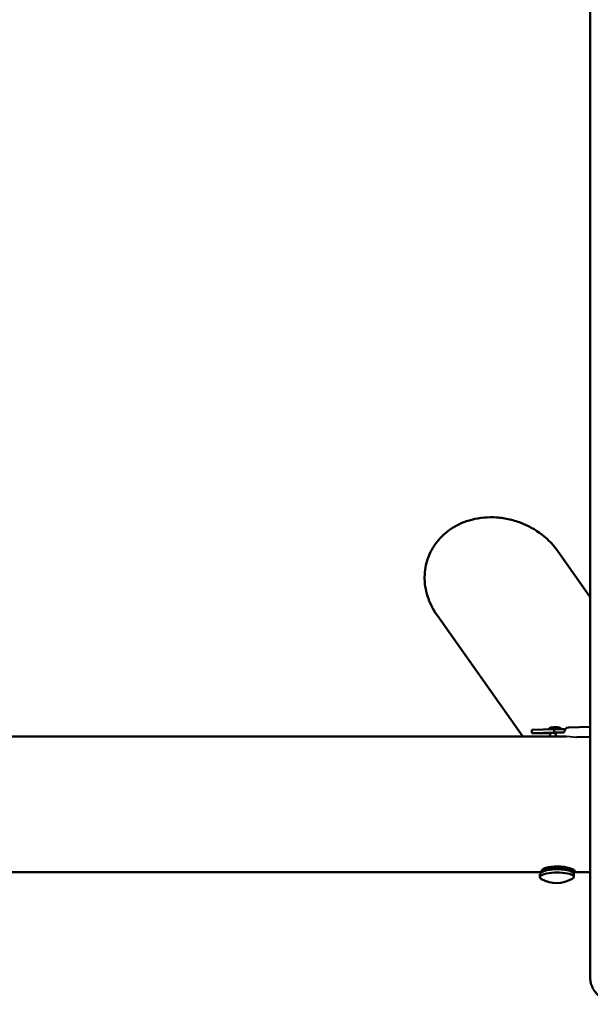
# Model space of a CAD drawing. Units: millimetres. Extents: x 4035 to 12900, y -2916 to 4325.
# Drawn here: x 10167 to 10840, y -1082 to 80 of the extents above; entities that cross this region are included whole.
import ezdxf

# ---------------------------------------------------------------- set-up
doc = ezdxf.new("R2010")
doc.units = ezdxf.units.MM
doc.layers.add('Видимые тонкие (ГОСТ)', color=7, linetype='Continuous', lineweight=35)
doc.layers.add('Видимый контур (ГОСТ)', color=7, linetype='Continuous', lineweight=50)

msp = doc.modelspace()

# ---------------------------------------------------------------- linework, layer by layer
at = {"layer": 'Видимые тонкие (ГОСТ)', "color": 18, "true_color": 0x000000}
for points, knots in [([(10824.1, -766.8), (10824, -766.8), (10824, -766.8), (10823.5, -766.8), (10823, -766.8), (10821.9, -766.7), (10821.1, -766.6), (10819.6, -766.5), (10818.8, -766.3), (10817.1, -766.2), (10816.3, -766.1), (10814.3, -765.9), (10813.2, -765.9), (10812.1, -765.9)], [1.455409, 1.455409, 1.455409, 1.455409, 1.477084, 1.477084, 1.597293, 1.597293, 1.845193, 1.845193, 2.198619, 2.198619, 2.552044, 2.552044, 3.0955, 3.0955, 3.0955, 3.0955]), ([(10782.6, -924), (10782.6, -923.8), (10782.7, -923.6), (10783.1, -923.1), (10783.5, -922.7), (10784.3, -922.2), (10784.8, -921.9), (10785.3, -921.6)], [2.8097819, 2.8097819, 2.8097819, 2.8097819, 3.0706066, 3.0706066, 3.4100779, 3.4100779, 3.6884935, 3.6884935, 3.6884935, 3.6884935]), ([(10785.3, -921.6), (10785.4, -921.6), (10785.6, -921.5), (10786.4, -921.1), (10787.3, -920.8), (10789.8, -920), (10791.9, -919.6), (10796.3, -919), (10798.7, -918.8), (10800.8, -918.8), (10802, -918.8), (10803.2, -918.8), (10805.5, -919), (10806.7, -919.1), (10809.5, -919.5), (10811.2, -919.9), (10812.6, -920.3)], [-1.729578, -1.729578, -1.729578, -1.729578, -1.66323, -1.66323, -1.316011, -1.316011, -0.658006, -0.658006, 0, 0, 0, 0.339015, 0.339015, 0.67803, 0.67803, 1.193685, 1.193685, 1.193685, 1.193685]), ([(10812.6, -920.3), (10812.8, -920.4), (10813.1, -920.4), (10813.5, -920.6), (10813.7, -920.6), (10813.8, -920.7)], [6.7062968, 6.7062968, 6.7062968, 6.7062968, 6.8082694, 6.8082694, 6.8800536, 6.8800536, 6.8800536, 6.8800536])]:
    msp.add_open_spline(points, degree=3, knots=knots, dxfattribs=at)
at = {"layer": 'Видимый контур (ГОСТ)', "color": 18, "true_color": 0x000000}
for p, q in [((10840.1, 528.4), (10840.1, -1050.5)), ((10840.1, -601.3), (10801.8, -547.3)), ((10760.6, -765.9), (10659.3, -622.9)), ((10840.1, -754.4), (10814.3, -755.1)), ((7581.8, -765.9), (10812.1, -765.9)), ((10771, -757.8), (10797.5, -757.1)), ((10771, -757.8), (10771, -761.8)), ((10797.5, -761.1), (10771, -761.8)), ((10771, -761.8), (10792.6, -761.8)), ((10792.5, -755.7), (10792.5, -757.2)), ((10792.6, -761.5), (10792.6, -765.9)), ((10797.5, -757.1), (10797.5, -761.1)), ((10797.5, -757.1), (10810.7, -757.1)), ((10809.4, -761.1), (10797.5, -761.1)), ((10809.4, -761.1), (10798.8, -761.4)), ((10804.5, -755.5), (10804.5, -757.1)), ((10840.1, -766.4), (10824.1, -766.8)), ((7613, -925.9), (10782.3, -925.9)), ((10780.6, -928.1), (10780.7, -931.9)), ((10782.6, -924.2), (10782.6, -924.7)), ((10816.4, -921.4), (10817.3, -922)), ((10818.6, -923.8), (10818.6, -924.2)), ((10819.5, -925.9), (10840.1, -925.9)), ((10820.6, -927.6), (10820.7, -931.4))]:
    msp.add_line(p, q, dxfattribs=at)
msp.add_arc((10800.3, -902.5), 36.3, 240.727, 300.686, dxfattribs=at)
for centre, major_axis, ratio, start_param, end_param in [((10798.6, -761.5), (-6.5, -0.05), 0.012667, 4.678236, 6.678009), ((10803.9, -761.4), (-0.17, 6), 0.847491, 1.54693, 2.398139), ((10814.5, -761.1), (-0.17, 6), 0.847491, 0, 1.54693), ((10800.7, -931.7), (20, 0.2), 0.266565, 5.850326, 9.857637), ((10800.6, -927.8), (20, 0.2), 0.266565, 0, 3.141593), ((10800.6, -924.5), (18, 0.2), 0.266565, 6.097414, 9.610549), ((10800.6, -924), (-18, -0.2), 0.266565, 6.235953, 6.283185), ((10800.6, -924), (-18, -0.2), 0.266565, 3.979461, 5.72353), ((10800.6, -924.5), (14.5, 0.2), 0.266565, 0.080751, 3.060841), ((10800.6, -924), (18, 0.2), 0.266565, 0, 0.574065)]:
    msp.add_ellipse(centre, major_axis=major_axis, ratio=ratio, start_param=start_param, end_param=end_param, dxfattribs=at)
for points, knots in [([(10659.3, -622.9), (10654.4, -615.8), (10650.5, -608.2), (10645.7, -592.7), (10644.5, -585), (10644.7, -570), (10646, -562.6), (10650.9, -548.8), (10654.5, -542.2), (10663.9, -530.3), (10669.8, -524.9), (10683.7, -515.8), (10691.8, -512.3), (10709.8, -507.6), (10719.7, -506.8), (10734.8, -507.8), (10740, -508.6), (10750.2, -511), (10755.2, -512.6), (10764.8, -516.5), (10769.4, -518.8), (10782.3, -526.6), (10790, -532.9), (10798.3, -542.5), (10800.1, -544.8), (10801.8, -547.3)], [-0.578968, -0.578968, -0.578968, -0.578968, -0.266406, -0.266406, 0.023819, 0.023819, 0.303094, 0.303094, 0.584302, 0.584302, 0.880827, 0.880827, 1.203857, 1.203857, 1.556022, 1.556022, 1.740404, 1.740404, 1.924532, 1.924532, 2.105364, 2.105364, 2.455802, 2.455802, 2.562625, 2.562625, 2.562625, 2.562625]), ([(10792, -757.2), (10791.8, -757.1), (10791.7, -757), (10791.5, -756.7), (10791.5, -756.4), (10791.9, -756), (10792.2, -755.8), (10793.2, -755.5), (10793.9, -755.3), (10795.5, -755.1), (10796.4, -755), (10798.1, -754.9), (10799.1, -754.9), (10800.9, -754.9), (10801.7, -755), (10803.2, -755.1), (10803.9, -755.3), (10804.9, -755.6), (10805.2, -755.8), (10805.4, -756.1)], [1.985816, 1.985816, 1.985816, 1.985816, 2.110604, 2.110604, 2.37443, 2.37443, 2.638255, 2.638255, 2.902081, 2.902081, 3.165906, 3.165906, 3.429731, 3.429731, 3.693556, 3.693556, 3.957382, 3.957382, 4.221208, 4.221208, 4.221208, 4.221208]), ([(10805.4, -756.1), (10805.6, -756.3), (10805.6, -756.6), (10805.3, -756.9), (10805.2, -757), (10805.1, -757.1)], [0, 0, 0, 0, 0.2638257, 0.2638257, 0.3449649, 0.3449649, 0.3449649, 0.3449649]), ([(10813.8, -920.7), (10813.9, -920.7), (10813.9, -920.7), (10815, -921), (10816, -921.3), (10817.7, -921.8), (10818.5, -922.1), (10819.8, -922.7), (10820.3, -923), (10820.8, -923.2)], [6.820346, 6.820346, 6.820346, 6.820346, 6.840362, 6.840362, 7.199268, 7.199268, 7.557127, 7.557127, 7.875971, 7.875971, 7.875971, 7.875971]), ([(10820.8, -923.2), (10820.8, -923.3), (10820.9, -923.3), (10821.4, -923.6), (10821.8, -923.9), (10822.3, -924.4), (10822.4, -924.6), (10822.4, -925), (10822.3, -925.2), (10821.8, -925.5), (10821.4, -925.6), (10820.5, -925.8), (10820, -925.8), (10819.5, -925.8)], [7.875971, 7.875971, 7.875971, 7.875971, 7.914987, 7.914987, 8.272846, 8.272846, 8.630706, 8.630706, 8.995109, 8.995109, 9.359513, 9.359513, 9.659453, 9.659453, 9.659453, 9.659453]), ([(11000.1, -1009.4), (11000.1, -1014.1), (10999, -1018.5), (10994.7, -1028.8), (10990.6, -1034.4), (10982.6, -1042.8), (10979.2, -1045.9), (10972, -1051.7), (10968.1, -1054.4), (10960.1, -1059.4), (10956, -1061.7), (10943.7, -1068), (10935.1, -1071.6), (10918.6, -1076.9), (10910.6, -1078.9), (10895.6, -1081.2), (10888.5, -1081.8), (10875.1, -1081.4), (10868.7, -1080.4), (10856.9, -1076.5), (10851.4, -1073.5), (10844.2, -1065.5), (10841.9, -1061.2), (10840.4, -1054.7), (10840.1, -1052.6), (10840.1, -1050.5)], [-2.130174, -2.130174, -2.130174, -2.130174, -1.894843, -1.894843, -1.550797, -1.550797, -1.343466, -1.343466, -1.143325, -1.143325, -0.953391, -0.953391, -0.593668, -0.593668, -0.267784, -0.267784, 0.041855, 0.041855, 0.35788, 0.35788, 0.677691, 0.677691, 0.90521, 0.90521, 1.011418, 1.011418, 1.011418, 1.011418])]:
    msp.add_open_spline(points, degree=3, knots=knots, dxfattribs=at)

doc.saveas('drawing.dxf')
